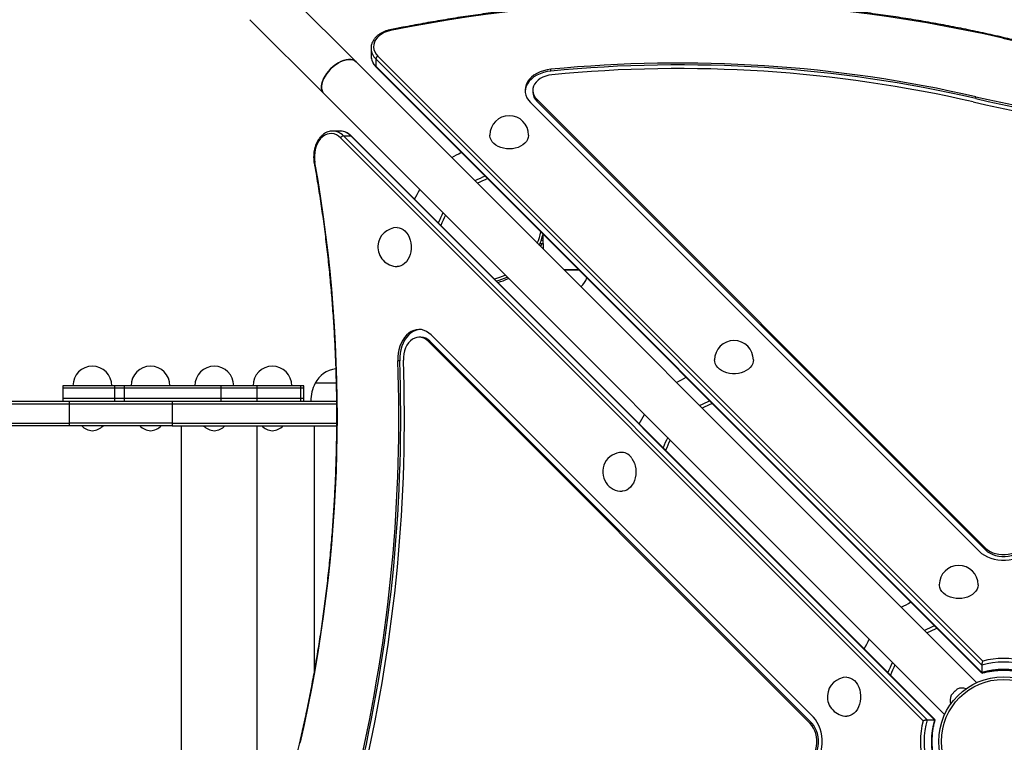
# Model space of a CAD drawing. Units: millimetres. Extents: x 15 to 205, y 5 to 292.
# Drawn here: x 94 to 102, y 168 to 174 of the extents above; entities that cross this region are included whole.
import ezdxf

# ---------------------------------------------------------------- set-up
doc = ezdxf.new("R2010")
doc.units = ezdxf.units.MM
doc.layers.add('TABELKA', color=7, linetype='Continuous', lineweight=50)
doc.styles.add('SLDTEXTSTYLE0', font='TXT', dxfattribs={"width": 0.75})
doc.dimstyles.new('SLDDIMSTYLE0', dxfattribs={"dimtxt": 3.5, "dimasz": 3.302, "dimexe": 0, "dimexo": 0.0625, "dimgap": 0.875, "dimtad": 1, "dimdec": 0, "dimlfac": 100, "dimrnd": 1e-09, "dimzin": 12, "dimdsep": 46, "dimtxsty": 'SLDTEXTSTYLE0', "dimsah": 1, "dimcen": 0.09, "dimadec": 0, "dimazin": 3, "dimtfac": 1, "dimtofl": 0, "dimtmove": 0, "dimatfit": 3, "dimfxl": 0, "dimfrac": 2, "dimtolj": 1, "dimtzin": 12, "dimarcsym": 0})

# ---------------------------------------------------------------- blocks, each defined once
blk = doc.blocks.new('_D_1')
at = {"layer": 'TABELKA'}
for p, q in [((61.9174, 167.1996), (61.9174, 109.3306)), ((152.7948, 140.0306), (152.7948, 109.3306)), ((61.9174, 110.3306), (152.7948, 110.3306))]:
    blk.add_line(p, q, dxfattribs=at)
for points in [[(61.9174, 110.3306), (65.2194, 109.8226), (65.2194, 110.8386)], [(152.7948, 110.3306), (149.4928, 110.8386), (149.4928, 109.8226)]]:
    blk.add_solid(points, dxfattribs=at)
at = {"layer": 'TABELKA', "insert": (104.3178, 114.8423), "char_height": 3.5, "attachment_point": 1, "style": 'SLDTEXTSTYLE0'}
blk.add_mtext('908', dxfattribs=at)

msp = doc.modelspace()

# ---------------------------------------------------------------- linework, layer by layer
at = {"color": 7, "linetype": 'Continuous', "lineweight": 25}
for p, q in [((97.0666, 173.4527), (96.4937, 174.0256)), ((96.2462, 173.7781), (96.8191, 173.2052)), ((97.1823, 173.5567), (97.1823, 173.5004)), ((97.1823, 173.5545), (97.1823, 173.5567)), ((97.1823, 173.5004), (97.1823, 173.4989)), ((97.2356, 173.4967), (101.9114, 168.8209)), ((101.8648, 168.6545), (97.0666, 173.4527)), ((101.9041, 168.7895), (97.2193, 173.4744)), ((97.2193, 173.4744), (97.2193, 173.4181)), ((97.2193, 173.4181), (101.9041, 168.7332)), ((97.2214, 173.4122), (101.905, 168.7286)), ((98.5725, 173.3807), (98.5725, 173.3947)), ((96.8191, 173.2052), (101.6173, 168.407)), ((98.4335, 173.2328), (98.4335, 173.2187)), ((101.8575, 173.1686), (101.8575, 173.1827)), ((98.416, 173.1381), (101.8848, 169.6694)), ((98.4649, 173.1628), (101.9337, 169.6941)), ((98.4649, 173.1488), (98.4649, 173.1628)), ((98.4649, 173.1488), (101.9337, 169.68)), ((96.943, 172.9179), (96.8867, 172.9179)), ((96.8867, 172.9179), (96.8883, 172.9179)), ((96.9457, 172.9179), (96.943, 172.9179)), ((96.9691, 172.881), (101.4823, 168.3677)), ((96.9691, 172.881), (97.0254, 172.881)), ((101.5386, 168.3677), (97.0254, 172.881)), ((101.5433, 168.3668), (97.0313, 172.8788)), ((101.451, 168.3605), (96.9468, 172.8647)), ((98.5123, 172.0735), (98.5123, 172.1205)), ((98.4875, 172.0474), (98.5123, 172.0474)), ((98.4978, 172.0735), (98.5123, 172.0735)), ((98.5123, 172.0474), (98.5123, 172.0735)), ((98.5123, 172.0474), (98.5123, 172.007)), ((98.6753, 171.8441), (98.7535, 171.8441)), ((98.7895, 171.8441), (98.6753, 171.8441)), ((98.7535, 171.8441), (98.7895, 171.8441)), ((98.1528, 171.7573), (98.1528, 171.7599)), ((97.5673, 171.3242), (97.5532, 171.3242)), ((100.5778, 168.3381), (97.6232, 171.2927)), ((97.6373, 171.2927), (97.6232, 171.2927)), ((100.5919, 168.3381), (97.6373, 171.2927)), ((100.6025, 168.387), (97.6479, 171.3416)), ((97.4041, 171.1427), (97.39, 171.1427)), ((94.8007, 170.9496), (94.8007, 170.9296)), ((95.2026, 170.9496), (94.8007, 170.9496)), ((94.8007, 170.9296), (94.8007, 170.8496)), ((95.2026, 170.9296), (94.8007, 170.9296)), ((95.2026, 170.9296), (95.2026, 170.9496)), ((95.2766, 170.9496), (95.2026, 170.9496)), ((95.2766, 170.9296), (95.2026, 170.9296)), ((95.2026, 170.8496), (95.2026, 170.9296)), ((95.2766, 170.9296), (95.2766, 170.9496)), ((96.0235, 170.9496), (95.2766, 170.9496)), ((96.0235, 170.9296), (95.2766, 170.9296)), ((95.2766, 170.8496), (95.2766, 170.9296)), ((96.0235, 170.9296), (96.0235, 170.9496)), ((96.3032, 170.9496), (96.0235, 170.9496)), ((96.3032, 170.9296), (96.0235, 170.9296)), ((96.0235, 170.8496), (96.0235, 170.9296)), ((96.3032, 170.9296), (96.3032, 170.9496)), ((96.6405, 170.9496), (96.3032, 170.9496)), ((96.6405, 170.9296), (96.3032, 170.9296)), ((96.3032, 170.8496), (96.3032, 170.9296)), ((96.6405, 170.9296), (96.6405, 170.9496)), ((96.6637, 170.9496), (96.6405, 170.9496)), ((96.6637, 170.9296), (96.6405, 170.9296)), ((96.6405, 170.8496), (96.6405, 170.9296)), ((96.6637, 170.9296), (96.6637, 170.9496)), ((96.6637, 170.8496), (96.6637, 170.9296)), ((96.9124, 170.9679), (96.7506, 170.9679)), ((93.53, 170.8296), (94.8481, 170.8296)), ((94.8007, 170.8496), (94.8007, 170.8296)), ((95.2026, 170.8496), (94.8007, 170.8496)), ((94.8481, 170.8296), (94.8481, 170.8096)), ((94.8481, 170.8296), (95.6461, 170.8296)), ((95.2766, 170.8496), (95.2026, 170.8496)), ((95.2026, 170.8296), (95.2026, 170.8496)), ((96.0235, 170.8496), (95.2766, 170.8496)), ((95.2766, 170.8296), (95.2766, 170.8496)), ((95.6461, 170.8296), (95.6461, 170.8096)), ((95.6461, 170.8296), (96.9149, 170.8296)), ((96.3032, 170.8496), (96.0235, 170.8496)), ((96.0235, 170.8296), (96.0235, 170.8496)), ((96.6405, 170.8496), (96.3032, 170.8496)), ((96.3032, 170.8296), (96.3032, 170.8496)), ((96.6637, 170.8496), (96.6405, 170.8496)), ((96.6405, 170.8296), (96.6405, 170.8496)), ((96.6637, 170.8296), (96.6637, 170.8496)), ((93.5177, 170.8096), (94.8481, 170.8096)), ((94.8481, 170.8096), (94.8481, 170.6596)), ((94.8481, 170.8096), (95.6461, 170.8096)), ((95.6461, 170.8096), (95.6461, 170.6596)), ((95.6461, 170.8096), (96.915, 170.8096)), ((93.5177, 170.6596), (94.8481, 170.6596)), ((94.8481, 170.6396), (93.53, 170.6396)), ((94.8481, 170.6596), (94.8481, 170.6396)), ((95.6461, 170.6596), (94.8481, 170.6596)), ((95.6461, 170.6396), (94.8481, 170.6396)), ((95.6461, 170.6596), (95.6461, 170.6396)), ((95.6461, 170.6596), (96.9154, 170.6596)), ((95.6461, 170.6396), (96.9152, 170.6396)), ((96.7428, 170.6396), (96.7428, 168.742)), ((101.9337, 169.68), (101.9337, 169.6941)), ((101.9041, 168.7895), (101.9041, 168.7332)), ((101.6665, 168.5568), (101.6737, 168.5639)), ((101.6741, 168.5644), (101.6737, 168.5639)), ((101.6739, 168.564), (101.6737, 168.5639)), ((101.6743, 168.5645), (101.6739, 168.564)), ((101.6743, 168.5645), (101.6971, 168.5874)), ((101.698, 168.5882), (101.6971, 168.5874)), ((101.6977, 168.5877), (101.6971, 168.5874)), ((101.6979, 168.5882), (101.6977, 168.5877)), ((101.6979, 168.5882), (101.7142, 168.6045)), ((101.7147, 168.6047), (101.7142, 168.6045)), ((101.7144, 168.6047), (101.715, 168.6053)), ((101.7144, 168.6047), (101.7147, 168.6047)), ((100.5919, 168.3381), (100.5778, 168.3381)), ((101.4823, 168.3677), (101.5386, 168.3677))]:
    msp.add_line(p, q, dxfattribs=at)
at = {"color": 8, "linetype": 'Continuous', "lineweight": 25}
for p, q in [((98.5032, 172.0474), (98.4936, 172.0257)), ((95.7161, 165.7596), (95.7161, 170.6396)), ((95.7162, 165.7596), (95.7162, 170.6396)), ((96.3016, 165.7596), (96.3016, 170.6396)), ((96.3017, 165.7596), (96.3017, 170.6396))]:
    msp.add_line(p, q, dxfattribs=at)
at = {"color": 7, "linetype": 'Continuous', "lineweight": 25, "flags": 128}
for points in [[(97.3323, 173.6936), (97.3075, 173.6871), (97.2844, 173.6781), (97.2634, 173.6667), (97.2449, 173.6534), (97.2294, 173.6382), (97.2171, 173.6216), (97.2085, 173.6039), (97.2035, 173.5855), (97.2024, 173.5668), (97.2051, 173.5481), (97.2117, 173.53), (97.2219, 173.5127), (97.2356, 173.4967)], [(96.8191, 173.2052), (96.8103, 173.2166), (96.8041, 173.2302), (96.8008, 173.2459), (96.8004, 173.2632), (96.8029, 173.2819), (96.8082, 173.3016), (96.8163, 173.3218), (96.8269, 173.3421), (96.8399, 173.3622), (96.855, 173.3816), (96.8719, 173.3999), (96.8902, 173.4168), (96.9096, 173.4319), (96.9297, 173.4449), (96.9501, 173.4556), (96.9703, 173.4636), (96.9899, 173.469), (97.0086, 173.4714), (97.0259, 173.471), (97.0416, 173.4677), (97.0553, 173.4615), (97.0666, 173.4527), (97.0666, 173.4527)], [(97.0666, 173.4527), (97.0553, 173.4615), (97.0416, 173.4677), (97.0259, 173.471), (97.0086, 173.4714), (96.9899, 173.469), (96.9703, 173.4636), (96.9501, 173.4556), (96.9297, 173.4449), (96.9096, 173.4319), (96.8902, 173.4168), (96.8719, 173.3999), (96.855, 173.3816), (96.8399, 173.3622), (96.8269, 173.3421), (96.8163, 173.3218), (96.8082, 173.3016), (96.8029, 173.2819), (96.8004, 173.2632), (96.8008, 173.2459), (96.8041, 173.2302), (96.8103, 173.2166), (96.8191, 173.2052), (96.8191, 173.2052)], [(98.5725, 173.3947), (98.5436, 173.3906), (98.5156, 173.3838), (98.4892, 173.3746), (98.4646, 173.363), (98.4422, 173.3493), (98.4226, 173.3337), (98.4059, 173.3164), (98.3925, 173.2978), (98.3825, 173.2781), (98.3762, 173.2576), (98.3736, 173.2367), (98.3748, 173.2158), (98.3797, 173.1951), (98.3883, 173.1751), (98.4005, 173.156), (98.416, 173.1381)], [(98.5725, 173.3807), (98.5436, 173.3765), (98.5156, 173.3698), (98.4892, 173.3605), (98.4646, 173.349), (98.4422, 173.3353), (98.4226, 173.3196), (98.4059, 173.3024), (98.3925, 173.2837), (98.3825, 173.264), (98.3762, 173.2435), (98.3737, 173.2258)], [(98.5806, 173.3525), (98.5562, 173.3488), (98.5328, 173.3427), (98.511, 173.3342), (98.4912, 173.3235), (98.4737, 173.3108), (98.4591, 173.2965), (98.4475, 173.2808), (98.4393, 173.2641), (98.4346, 173.2467), (98.4336, 173.229), (98.4362, 173.2114), (98.4424, 173.1943), (98.452, 173.178), (98.4649, 173.1628)], [(96.9468, 172.8647), (96.9311, 172.8781), (96.9143, 172.8882), (96.8966, 172.8948), (96.8784, 172.8978), (96.8601, 172.8971), (96.8421, 172.8927), (96.8247, 172.8848), (96.8082, 172.8734), (96.7931, 172.8589), (96.7796, 172.8415), (96.7681, 172.8215), (96.7586, 172.7994), (96.7515, 172.7757), (96.7469, 172.7508), (96.7449, 172.7252), (96.7454, 172.6994), (96.7486, 172.6741)], [(98.4008, 172.8863), (98.4007, 172.8835), (98.3984, 172.8673), (98.3926, 172.8515), (98.3834, 172.8365), (98.3712, 172.8227), (98.3561, 172.8104), (98.3386, 172.7999), (98.319, 172.7914), (98.2978, 172.7851), (98.2755, 172.7811), (98.2526, 172.7797), (98.2297, 172.7807), (98.2073, 172.7843), (98.1859, 172.7902), (98.166, 172.7983), (98.1481, 172.8086), (98.1326, 172.8206), (98.1199, 172.8342), (98.1102, 172.849), (98.1039, 172.8647), (98.101, 172.8809), (98.1008, 172.8863)], [(97.3856, 172.1711), (97.3991, 172.1698), (97.4151, 172.1652), (97.4304, 172.1572), (97.4446, 172.1459), (97.4575, 172.1318), (97.4686, 172.115), (97.4778, 172.0961), (97.4849, 172.0754), (97.4896, 172.0534), (97.4919, 172.0307), (97.4917, 172.0077)], [(97.4917, 172.0077), (97.489, 171.9851), (97.4839, 171.9633), (97.4765, 171.9428), (97.4669, 171.9242), (97.4555, 171.9078), (97.4424, 171.8941), (97.4279, 171.8834), (97.4125, 171.8759), (97.3965, 171.8718), (97.3856, 171.8711)], [(97.6479, 171.3416), (97.6306, 171.3567), (97.6122, 171.3687), (97.5928, 171.3773), (97.5728, 171.3825), (97.5526, 171.3842), (97.5323, 171.3823), (97.5123, 171.3768), (97.493, 171.368), (97.4746, 171.3558), (97.4575, 171.3406), (97.4418, 171.3224), (97.4278, 171.3017), (97.4158, 171.2786), (97.4059, 171.2537), (97.3982, 171.2272), (97.393, 171.1996), (97.3902, 171.1713), (97.39, 171.1427)], [(97.5602, 171.3839), (97.5464, 171.3823), (97.5264, 171.3768), (97.5071, 171.368), (97.4887, 171.3558), (97.4716, 171.3406), (97.4559, 171.3224), (97.4419, 171.3017), (97.4299, 171.2786), (97.4199, 171.2537), (97.4123, 171.2272), (97.4071, 171.1996), (97.4043, 171.1713), (97.4041, 171.1427)], [(97.6232, 171.2927), (97.6078, 171.3058), (97.5911, 171.3156), (97.5737, 171.3217), (97.5557, 171.3241), (97.5377, 171.3228), (97.5201, 171.3176), (97.5032, 171.3089), (97.4874, 171.2967), (97.4731, 171.2814), (97.4605, 171.2632), (97.45, 171.2426), (97.4418, 171.22), (97.4361, 171.196), (97.433, 171.171), (97.4326, 171.1457)], [(100.1385, 171.1486), (100.1375, 171.1363), (100.1331, 171.1203), (100.1253, 171.1049), (100.1143, 171.0906), (100.1004, 171.0776), (100.0838, 171.0663), (100.065, 171.0569), (100.0444, 171.0497), (100.0225, 171.0448), (99.9998, 171.0423), (99.9768, 171.0423), (99.9542, 171.0448), (99.9323, 171.0498), (99.9117, 171.057), (99.8929, 171.0664), (99.8764, 171.0777), (99.8625, 171.0907), (99.8515, 171.1051), (99.8438, 171.1204), (99.8394, 171.1365), (99.8385, 171.1486)], [(99.2, 170.3875), (99.2104, 170.3698), (99.2187, 170.35), (99.2248, 170.3288), (99.2286, 170.3064), (99.2298, 170.2835), (99.2286, 170.2606), (99.2249, 170.2382), (99.2188, 170.2169), (99.2105, 170.1972), (99.2001, 170.1795), (99.1879, 170.1642), (99.1742, 170.1517), (99.1594, 170.1422), (99.1436, 170.1361), (99.1274, 170.1335), (99.1232, 170.1334)], [(101.9337, 169.6941), (101.9496, 169.6804), (101.9681, 169.6686), (101.9888, 169.6588), (102.0114, 169.6513), (102.0352, 169.6461), (102.0598, 169.6436), (102.0847, 169.6436), (102.1094, 169.6461), (102.1332, 169.6513), (102.1557, 169.6588), (102.1765, 169.6686), (102.195, 169.6804), (102.2109, 169.6941)], [(101.9337, 169.68), (101.9496, 169.6663), (101.9681, 169.6545), (101.9888, 169.6447), (102.0114, 169.6372), (102.0352, 169.6321), (102.0598, 169.6295), (102.0847, 169.6295), (102.1094, 169.6321), (102.1332, 169.6372), (102.1557, 169.6447), (102.1765, 169.6545), (102.195, 169.6663), (102.2109, 169.68)], [(101.8848, 169.6694), (101.9032, 169.6532), (101.9243, 169.6389), (101.9478, 169.6266), (101.9733, 169.6165), (102.0004, 169.6088), (102.0287, 169.6036), (102.0577, 169.6009), (102.0869, 169.6009), (102.1159, 169.6036), (102.1441, 169.6088), (102.1712, 169.6165), (102.1967, 169.6266), (102.2203, 169.6389), (102.2414, 169.6532), (102.2598, 169.6694)], [(101.8761, 169.4109), (101.8761, 169.4081), (101.8737, 169.3919), (101.8679, 169.3761), (101.8588, 169.3612), (101.8466, 169.3473), (101.8315, 169.335), (101.814, 169.3245), (101.7944, 169.316), (101.7732, 169.3097), (101.7509, 169.3058), (101.728, 169.3043), (101.7051, 169.3054), (101.6827, 169.3089), (101.6613, 169.3148), (101.6414, 169.323), (101.6235, 169.3332), (101.608, 169.3452), (101.5953, 169.3588), (101.5856, 169.3736), (101.5793, 169.3893), (101.5763, 169.4055), (101.5761, 169.4109)], [(100.8609, 168.6957), (100.8745, 168.6945), (100.8904, 168.6898), (100.9057, 168.6818), (100.92, 168.6706), (100.9328, 168.6564), (100.944, 168.6397), (100.9532, 168.6207), (100.9603, 168.6), (100.965, 168.5781), (100.9673, 168.5553), (100.9671, 168.5324)], [(100.9671, 168.5324), (100.9644, 168.5097), (100.9593, 168.4879), (100.9519, 168.4674), (100.9423, 168.4488), (100.9308, 168.4325), (100.9177, 168.4188), (100.9033, 168.4081), (100.8879, 168.4006), (100.8718, 168.3965), (100.8609, 168.3957)], [(100.6025, 168.0121), (100.6186, 168.0305), (100.6329, 168.0516), (100.6452, 168.0751), (100.6553, 168.1006), (100.6631, 168.1277), (100.6683, 168.156), (100.6709, 168.185), (100.6709, 168.2142), (100.6683, 168.2431), (100.6631, 168.2714), (100.6553, 168.2985), (100.6452, 168.324), (100.6329, 168.3475), (100.6186, 168.3686), (100.6025, 168.387)], [(100.5778, 168.061), (100.5914, 168.0768), (100.6033, 168.0954), (100.613, 168.1161), (100.6206, 168.1386), (100.6257, 168.1625), (100.6283, 168.1871), (100.6283, 168.212), (100.6257, 168.2366), (100.6206, 168.2605), (100.613, 168.283), (100.6033, 168.3038), (100.5914, 168.3223), (100.5778, 168.3381)], [(100.5919, 168.061), (100.6055, 168.0768), (100.6173, 168.0954), (100.6271, 168.1161), (100.6347, 168.1386), (100.6398, 168.1625), (100.6424, 168.1871), (100.6424, 168.212), (100.6398, 168.2366), (100.6347, 168.2605), (100.6271, 168.283), (100.6173, 168.3038), (100.6055, 168.3223), (100.5919, 168.3381)]]:
    msp.add_lwpolyline(points, dxfattribs=at)
at = {"color": 8, "linetype": 'Continuous', "lineweight": 25, "flags": 128}
for points in [[(97.3282, 173.6991), (97.3283, 173.6991), (97.3292, 173.6988), (97.3301, 173.6978), (97.3312, 173.696), (97.3323, 173.6936)], [(102.0706, 173.6405), (102.0705, 173.6405), (102.0695, 173.6402), (102.0684, 173.6392), (102.0673, 173.6375), (102.0661, 173.6351)], [(96.7486, 172.6741), (96.7462, 172.6731), (96.7444, 172.6722), (96.7433, 172.6714), (96.743, 172.6706), (96.743, 172.6706)], [(96.6313, 168.1979), (96.6313, 168.1977), (96.6316, 168.1968), (96.6326, 168.1957), (96.6344, 168.1945), (96.6367, 168.1933)]]:
    msp.add_lwpolyline(points, dxfattribs=at)
at = {"color": 7, "linetype": 'Continuous', "lineweight": 25}
for radius in [0.5, 0.48]:
    msp.add_circle((102.0723, 168.1996), radius, dxfattribs=at)
for centre, radius, start, end in [((99.5644, 162.76), 11.1591, 77.04544, 101.53872), ((104.5809, 184.5697), 11.2201, 257.04771, 280.09097), ((97.2479, 173.4705), 0.0289, 115.26366, 172.40631), ((99.5649, 163.2177), 10.2253, 77.04338, 95.56953), ((99.5649, 163.2036), 10.2253, 77.04338, 95.56953), ((99.5649, 163.2584), 10.142, 77.04338, 95.56953), ((98.5324, 173.2211), 0.099, 181.3841, 226.98427), ((104.5726, 184.9583), 12.0846, 257.01648, 272.09997), ((104.5725, 184.9986), 12.1675, 257.01648, 272.09997), ((104.5726, 184.9442), 12.0846, 257.01648, 272.09997), ((98.2508, 172.8863), 0.15, 0, 180), ((96.9729, 172.8523), 0.0289, 97.59369, 154.73634), ((97.0494, 174.1834), 1.6542, 297.24352, 300.15957), ((85.7021, 170.7082), 11.2201, 347.04771, 10.09097), ((98.7702, 170.9476), 1.7688, 113.52468, 116.31164), ((98.7758, 170.9072), 1.7822, 112.84419, 115.62241), ((96.0885, 173.2224), 1.6542, 329.84043, 332.75648), ((99.3242, 171.5016), 1.7688, 153.68836, 156.47532), ((99.3646, 171.496), 1.7822, 154.37759, 157.15581), ((97.3856, 172.0211), 0.15, 90, 176.37156), ((98.0278, 172.2441), 0.5, 335.48732, 345.69635), ((97.3856, 172.0211), 0.15, 176.37156, 270), ((98.0278, 172.2441), 0.5, 284.23002, 294.51268), ((98.6873, 171.8441), 0.175, 312.21786, 339.40318), ((97.5654, 171.2264), 0.0978, 42.72768, 88.90395), ((99.9885, 171.1486), 0.15, 0, 180), ((85.3135, 170.6999), 12.0846, 347.01648, 2.09997), ((85.3276, 170.6999), 12.0846, 347.01648, 2.09997), ((85.2733, 170.6998), 12.1675, 347.01648, 2.09997), ((95.0282, 170.9496), 0.15, 0, 180), ((95.4777, 170.9496), 0.15, 0, 180), ((95.9705, 170.9496), 0.15, 0, 180), ((96.4201, 170.9496), 0.15, 0, 180), ((96.9296, 170.8808), 0.1991, 95.88798, 154.07548), ((98.7871, 172.4457), 1.6542, 297.24352, 300.15957), ((96.9951, 170.8368), 0.2774, 151.81946, 181.50604), ((100.5079, 169.2099), 1.7688, 113.52468, 116.31164), ((100.5135, 169.1696), 1.7822, 112.84419, 115.62241), ((97.8261, 171.4848), 1.6542, 329.84043, 332.75648), ((95.0366, 170.7265), 0.126, 223.61822, 266.13969), ((95.0197, 170.7265), 0.126, 273.86031, 316.38178), ((95.4862, 170.7265), 0.126, 223.61822, 266.13969), ((95.4693, 170.7265), 0.126, 273.86031, 316.38178), ((95.979, 170.7265), 0.126, 223.61822, 266.13969), ((95.962, 170.7265), 0.126, 273.86031, 316.38178), ((96.4286, 170.7265), 0.126, 223.61822, 266.13969), ((96.4116, 170.7265), 0.126, 273.86031, 316.38178), ((101.0619, 169.764), 1.7688, 153.68836, 156.47532), ((101.1023, 169.7583), 1.7822, 154.37759, 157.15581), ((99.1232, 170.2834), 0.15, 90, 214.41434), ((99.119, 170.3391), 0.0943, 30.82794, 87.40949), ((99.1232, 170.2834), 0.15, 214.41434, 270), ((101.7261, 169.4109), 0.15, 0, 180), ((100.5248, 170.708), 1.6542, 297.24352, 300.15957), ((102.2456, 167.4723), 1.7688, 113.52468, 116.31164), ((102.2512, 167.4319), 1.7822, 112.84419, 115.62241), ((99.5638, 169.7471), 1.6542, 329.84043, 332.75648), ((102.0723, 168.1993), 0.6421, 75.48672, 104.51328), ((102.7996, 168.0263), 1.7688, 153.68836, 156.47532), ((102.84, 168.0206), 1.7822, 154.37759, 157.15581), ((102.0723, 168.2009), 0.6122, 74.05455, 105.94545), ((100.8609, 168.5457), 0.15, 90, 176.37156), ((102.0723, 168.1446), 0.6122, 74.05455, 105.94545), ((101.7528, 168.5148), 0.098, 71.62342, 112.63604), ((100.8609, 168.5457), 0.15, 176.37156, 270), ((101.757, 168.5191), 0.098, 157.36396, 198.37658), ((102.0725, 168.1996), 0.6421, 165.48672, 194.51328), ((102.0709, 168.1996), 0.6122, 164.05455, 195.94545), ((102.1272, 168.1996), 0.6122, 164.05455, 195.94545)]:
    msp.add_arc(centre, radius, start, end, dxfattribs=at)
at = {"color": 8, "linetype": 'Continuous', "lineweight": 25}
for centre, radius, start, end in [((97.2984, 173.5594), 0.1161, 182.41766, 227.07981), ((97.2994, 173.5036), 0.1172, 182.29749, 226.84685), ((97.2273, 173.4176), 0.00804, 177.03037, 223.1392), ((96.8835, 172.8007), 0.1173, 43.16456, 87.65748), ((96.9402, 172.8018), 0.1163, 42.94031, 87.31028), ((97.0258, 172.873), 0.00804, 46.8608, 92.96963), ((98.0278, 172.2441), 0.48, 336.38194, 347.20222), ((98.0278, 172.2441), 0.48, 282.79778, 293.61806), ((98.0278, 172.2441), 0.5145, 285.18675, 295.11484)]:
    msp.add_arc(centre, radius, start, end, dxfattribs=at)
at = {"color": 7, "linetype": 'Continuous', "lineweight": 25}
for points, knots in [([(102.0706, 173.6405), (102.044, 173.6466), (101.9667, 173.6644), (101.8382, 173.6922), (101.6847, 173.7232), (101.5304, 173.7519), (101.3753, 173.7785), (101.2195, 173.8029), (101.0631, 173.8251), (100.906, 173.8451), (100.7485, 173.8628), (100.5905, 173.8784), (100.4321, 173.8917), (100.2733, 173.9028), (100.1143, 173.9116), (99.955, 173.9182), (99.7956, 173.9226), (99.6361, 173.9247), (99.4766, 173.9246), (99.3171, 173.9222), (99.1577, 173.9176), (98.9985, 173.9107), (98.8395, 173.9016), (98.6808, 173.8903), (98.5224, 173.8767), (98.3644, 173.8609), (98.2069, 173.8428), (98.0499, 173.8226), (97.8936, 173.8002), (97.7379, 173.7755), (97.5829, 173.7486), (97.4464, 173.7231), (97.3617, 173.7059), (97.3282, 173.6991)], [0, 0, 0, 0, 0.017446, 0.050579, 0.083712, 0.116845, 0.149978, 0.183111, 0.216244, 0.249377, 0.28251, 0.315643, 0.348775, 0.381908, 0.415041, 0.448173, 0.481306, 0.514439, 0.547571, 0.580704, 0.613837, 0.646969, 0.680102, 0.713235, 0.746367, 0.7795, 0.812633, 0.845766, 0.878899, 0.912032, 0.945165, 0.978299, 1, 1, 1, 1]), ([(97.3282, 173.6991), (97.3239, 173.6982), (97.3115, 173.6954), (97.2918, 173.6891), (97.2699, 173.6797), (97.2497, 173.6682), (97.2316, 173.6548), (97.2159, 173.6398), (97.2029, 173.6233), (97.1929, 173.6057), (97.1861, 173.5874), (97.1825, 173.5701), (97.1826, 173.559), (97.1826, 173.5543)], [0, 0, 0, 0, 0.052503, 0.150553, 0.248798, 0.347164, 0.445541, 0.543736, 0.64147, 0.738414, 0.834308, 0.929092, 1, 1, 1, 1]), ([(106.5433, 173.5288), (106.5161, 173.524), (106.4374, 173.5102), (106.3065, 173.4889), (106.1504, 173.4656), (105.9937, 173.4447), (105.8364, 173.4259), (105.6786, 173.4093), (105.5204, 173.3949), (105.3618, 173.3828), (105.2029, 173.3729), (105.0438, 173.3653), (104.8845, 173.3598), (104.725, 173.3567), (104.5656, 173.3557), (104.4061, 173.357), (104.2466, 173.3606), (104.0874, 173.3664), (103.9283, 173.3744), (103.7694, 173.3847), (103.6109, 173.3972), (103.4528, 173.4119), (103.2951, 173.4288), (103.1379, 173.448), (102.9812, 173.4694), (102.8252, 173.4929), (102.6699, 173.5187), (102.5153, 173.5466), (102.3616, 173.5767), (102.2133, 173.6079), (102.1166, 173.63), (102.0706, 173.6405)], [0, 0, 0, 0, 0.018499, 0.053666, 0.088832, 0.123999, 0.159166, 0.194333, 0.2295, 0.264668, 0.299835, 0.335002, 0.370169, 0.405336, 0.440504, 0.475671, 0.510838, 0.546005, 0.581173, 0.61634, 0.651507, 0.686674, 0.721841, 0.757008, 0.792175, 0.827341, 0.862508, 0.897674, 0.932841, 0.968007, 1, 1, 1, 1]), ([(97.1826, 173.4987), (97.1826, 173.497), (97.1823, 173.4889), (97.1849, 173.4748), (97.1906, 173.4566), (97.1995, 173.4392), (97.2099, 173.4244), (97.218, 173.4157), (97.2214, 173.4122)], [0, 0, 0, 0, 0.056635, 0.255441, 0.454213, 0.654035, 0.855666, 1, 1, 1, 1]), ([(96.8885, 172.9176), (96.8843, 172.9176), (96.874, 172.9178), (96.8575, 172.9145), (96.8395, 172.9082), (96.8223, 172.8988), (96.8061, 172.8865), (96.7911, 172.8716), (96.7777, 172.8542), (96.7659, 172.8346), (96.7561, 172.8132), (96.7483, 172.7902), (96.7427, 172.7661), (96.7394, 172.7412), (96.7385, 172.7159), (96.7396, 172.6922), (96.742, 172.6773), (96.743, 172.6706)], [0, 0, 0, 0, 0.044271, 0.111284, 0.178348, 0.245829, 0.313949, 0.382754, 0.452141, 0.521935, 0.591963, 0.662098, 0.732249, 0.802398, 0.87255, 0.942728, 1, 1, 1, 1]), ([(97.0313, 172.8788), (97.0284, 172.8815), (97.0205, 172.8891), (97.0063, 172.8995), (96.9886, 172.909), (96.9701, 172.915), (96.9557, 172.9179), (96.9477, 172.9176), (96.9459, 172.9176)], [0, 0, 0, 0, 0.115149, 0.325017, 0.533595, 0.739844, 0.943747, 1, 1, 1, 1]), ([(96.743, 172.6706), (96.7478, 172.6434), (96.7617, 172.5647), (96.783, 172.4338), (96.8062, 172.2777), (96.8272, 172.1209), (96.846, 171.9637), (96.8625, 171.8059), (96.8769, 171.6477), (96.889, 171.4891), (96.8989, 171.3302), (96.9066, 171.1711), (96.912, 171.0118), (96.9152, 170.8523), (96.9161, 170.6928), (96.9148, 170.5333), (96.9112, 170.3739), (96.9054, 170.2146), (96.8974, 170.0555), (96.8871, 169.8967), (96.8746, 169.7382), (96.8599, 169.58), (96.843, 169.4223), (96.8238, 169.2651), (96.8025, 169.1085), (96.7789, 168.9525), (96.7531, 168.7972), (96.7252, 168.6426), (96.6951, 168.4889), (96.6639, 168.3405), (96.6418, 168.2439), (96.6313, 168.1979)], [0, 0, 0, 0, 0.0184993, 0.0536656, 0.0888325, 0.1239994, 0.1591663, 0.1943334, 0.2295005, 0.2646676, 0.2998348, 0.335002, 0.3701692, 0.4053365, 0.4405037, 0.475671, 0.5108382, 0.5460054, 0.5811726, 0.6163397, 0.6515068, 0.6866739, 0.7218408, 0.7570077, 0.7921746, 0.8273413, 0.8625079, 0.8976745, 0.9328409, 0.9680072, 1, 1, 1, 1]), ([(101.9114, 168.8209), (101.9114, 168.8208), (101.9112, 168.8204), (101.9101, 168.8179), (101.9084, 168.813), (101.9065, 168.8059), (101.9051, 168.7997), (101.9043, 168.794), (101.9042, 168.791), (101.9041, 168.7895)], [0, 0, 0, 0, 0.002557, 0.05171, 0.303084, 0.510168, 0.681535, 0.840497, 1, 1, 1, 1]), ([(101.906, 168.7285), (101.9057, 168.7284), (101.905, 168.7282), (101.9043, 168.7297), (101.9042, 168.732), (101.9041, 168.7332)], [0, 0, 0, 0, 0.269492, 0.634126, 1, 1, 1, 1]), ([(101.9061, 168.7283), (101.9101, 168.7294), (101.9258, 168.7338), (101.9538, 168.74), (101.9902, 168.746), (102.0273, 168.7497), (102.0647, 168.7513), (102.1022, 168.7506), (102.1394, 168.7477), (102.1761, 168.7426), (102.2093, 168.7362), (102.2297, 168.7306), (102.2385, 168.7282)], [0, 0, 0, 0, 0.038596, 0.148352, 0.258151, 0.367965, 0.477786, 0.587607, 0.69742, 0.807212, 0.916977, 1, 1, 1, 1]), ([(101.451, 168.3605), (101.451, 168.3605), (101.4514, 168.3606), (101.4539, 168.3617), (101.4589, 168.3635), (101.4659, 168.3654), (101.4722, 168.3667), (101.4779, 168.3676), (101.4808, 168.3677), (101.4823, 168.3677)], [0, 0, 0, 0, 0.002557, 0.05171, 0.303084, 0.510168, 0.681535, 0.840497, 1, 1, 1, 1]), ([(101.5436, 168.0334), (101.5424, 168.0374), (101.538, 168.0531), (101.5318, 168.0811), (101.5259, 168.1175), (101.5221, 168.1546), (101.5206, 168.192), (101.5212, 168.2294), (101.5241, 168.2667), (101.5292, 168.3034), (101.5357, 168.3366), (101.5413, 168.357), (101.5437, 168.3657)], [0, 0, 0, 0, 0.038596, 0.148352, 0.258151, 0.367965, 0.477786, 0.587607, 0.69742, 0.807212, 0.916977, 1, 1, 1, 1]), ([(101.5434, 168.3658), (101.5434, 168.3661), (101.5436, 168.3668), (101.5422, 168.3676), (101.5398, 168.3677), (101.5386, 168.3677)], [0, 0, 0, 0, 0.265657, 0.632205, 1, 1, 1, 1]), ([(96.6313, 168.1979), (96.6252, 168.1712), (96.6074, 168.094), (96.5796, 167.9655), (96.5487, 167.812), (96.5199, 167.6577), (96.4933, 167.5026), (96.4689, 167.3468), (96.4467, 167.1904), (96.4268, 167.0333), (96.409, 166.8758), (96.3934, 166.7177), (96.3801, 166.5593), (96.369, 166.4006), (96.3602, 166.2415), (96.3536, 166.0823), (96.3492, 165.9229), (96.3471, 165.7634), (96.3473, 165.6039), (96.3496, 165.4444), (96.3543, 165.285), (96.3611, 165.1258), (96.3702, 164.9668), (96.3816, 164.808), (96.3952, 164.6497), (96.411, 164.4917), (96.429, 164.3342), (96.4492, 164.1772), (96.4717, 164.0209), (96.4963, 163.8651), (96.5232, 163.7102), (96.5488, 163.5736), (96.5659, 163.489), (96.5727, 163.4555)], [0, 0, 0, 0, 0.017446, 0.050579, 0.083712, 0.116845, 0.149978, 0.183111, 0.216244, 0.249377, 0.28251, 0.315643, 0.348775, 0.381908, 0.415041, 0.448173, 0.481306, 0.514439, 0.547571, 0.580704, 0.613837, 0.646969, 0.680102, 0.713235, 0.746367, 0.7795, 0.812633, 0.845766, 0.878899, 0.912032, 0.945165, 0.978299, 1, 1, 1, 1])]:
    msp.add_open_spline(points, degree=3, knots=knots, dxfattribs=at)

# ---------------------------------------------------------------- dimensions: what is measured, and where the dimension line sits
at = {"layer": 'TABELKA'}
dim = msp.add_linear_dim(base=(152.7948, 110.3306), p1=(61.9174, 168.1996), p2=(152.7948, 141.0306), dimstyle='SLDDIMSTYLE0', dxfattribs=at)
dim.commit()
dim.dimension.update_dxf_attribs({"geometry": '_D_1', "text_midpoint": (108.1969, 110.3306), "dimtype": 160})

doc.saveas('drawing.dxf')
